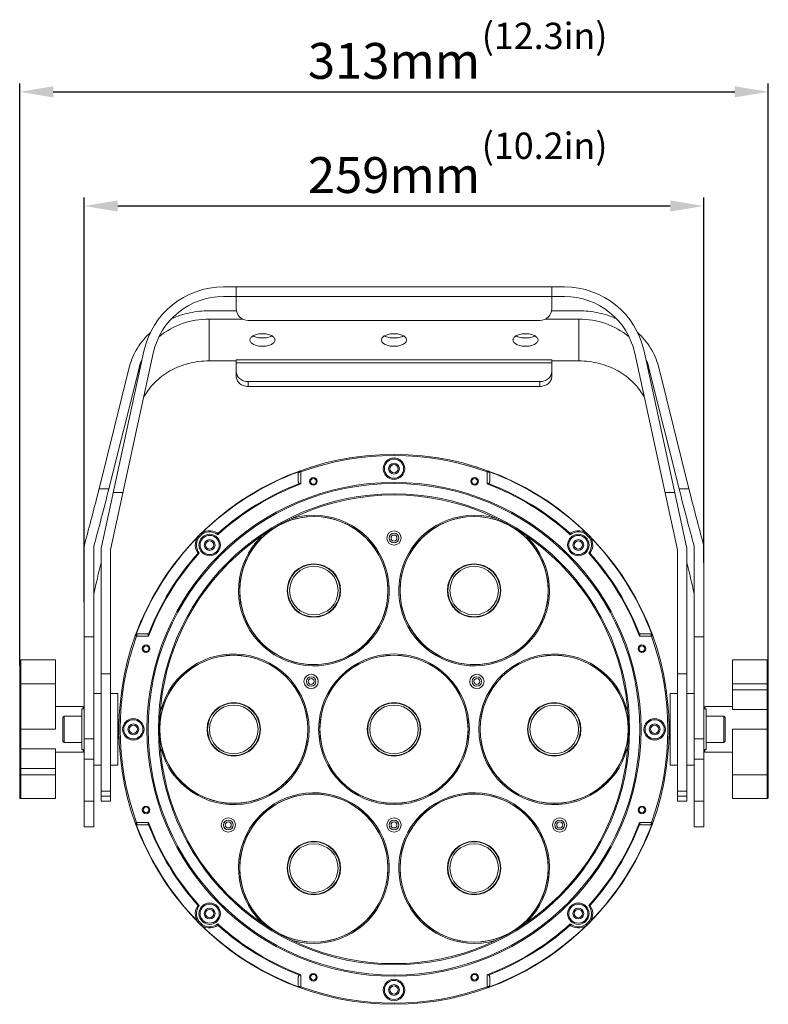
# Model space of a CAD drawing. Units: millimetres. Extents: x 31311 to 32719, y 2034 to 2825.
# Drawn here: x 31311 to 31624, y 2413 to 2825 of the extents above; entities that cross this region are included whole.
import ezdxf

# ---------------------------------------------------------------- set-up
doc = ezdxf.new("R2010")
doc.units = ezdxf.units.MM
doc.layers.add('细实线', color=7, linetype='Continuous', lineweight=13)
doc.dimstyles.new('ISO-25', dxfattribs={"dimtxt": 15, "dimasz": 14, "dimexe": 3.5, "dimexo": 0, "dimgap": 3.5, "dimtad": 1, "dimtxsty": 'Standard', "dimcen": 2.5, "dimadec": 0, "dimazin": 0, "dimtfac": 1, "dimtmove": 0, "dimatfit": 3, "dimfxl": 1, "dimarcsym": 0})

# ---------------------------------------------------------------- blocks, each defined once
blk = doc.blocks.new('*D11')
at = {"layer": 'Defpoints', "color": 0, "transparency": 16777216}
for p in [(31597.34, 2747.08), (31597.34, 2598.06), (31338.34, 2581.36)]:
    blk.add_point(p, dxfattribs=at)
at = {"layer": '细实线', "color": 0, "lineweight": -2, "transparency": 16777216}
for p, q in [((31338.34, 2581.36), (31338.34, 2750.58)), ((31597.34, 2598.06), (31597.34, 2750.58)), ((31352.34, 2747.08), (31583.34, 2747.08))]:
    blk.add_line(p, q, dxfattribs=at)
at = {"layer": '细实线', "color": 0, "transparency": 16777216}
for points in [[(31352.34, 2749.41), (31352.34, 2744.75), (31338.34, 2747.08)], [(31583.34, 2749.41), (31583.34, 2744.75), (31597.34, 2747.08)]]:
    blk.add_solid(points, dxfattribs=at)
at = {"layer": '细实线', "color": 0, "transparency": 16777216, "insert": (31467.84, 2758.08), "char_height": 15, "attachment_point": 5}
blk.add_mtext('259mm', dxfattribs=at)
blk = doc.blocks.new('*D12')
at = {"layer": 'Defpoints', "color": 0, "transparency": 16777216}
for p in [(31624.34, 2794.82), (31311.34, 2555.1), (31624.34, 2555.1)]:
    blk.add_point(p, dxfattribs=at)
at = {"layer": '细实线', "color": 0, "lineweight": -2, "transparency": 16777216}
for p, q in [((31311.34, 2555.1), (31311.34, 2798.32)), ((31624.34, 2555.1), (31624.34, 2798.32)), ((31325.34, 2794.82), (31610.34, 2794.82))]:
    blk.add_line(p, q, dxfattribs=at)
at = {"layer": '细实线', "color": 0, "transparency": 16777216}
for points in [[(31325.34, 2797.16), (31325.34, 2792.49), (31311.34, 2794.82)], [(31610.34, 2797.16), (31610.34, 2792.49), (31624.34, 2794.82)]]:
    blk.add_solid(points, dxfattribs=at)
at = {"layer": '细实线', "color": 0, "transparency": 16777216, "insert": (31467.84, 2805.82), "char_height": 15, "attachment_point": 5}
blk.add_mtext('313mm', dxfattribs=at)

msp = doc.modelspace()

# ---------------------------------------------------------------- linework, layer by layer
at = {"layer": '细实线'}
for p, q in [((31396.529, 2713.229), (31539.151, 2713.229)), ((31401.84, 2704.229), (31401.84, 2713.229)), ((31533.84, 2713.229), (31533.84, 2704.229)), ((31396.529, 2709.229), (31539.151, 2709.229)), ((31390.547, 2703.256), (31401.968, 2703.256)), ((31533.712, 2703.256), (31545.133, 2703.256)), ((31390.547, 2699.792), (31390.547, 2682.292)), ((31404.598, 2699.792), (31390.547, 2699.792)), ((31406.84, 2699.229), (31528.84, 2699.229)), ((31545.133, 2699.792), (31531.081, 2699.792)), ((31545.133, 2699.792), (31545.133, 2682.292)), ((31345.522, 2604.497), (31363.302, 2686.439)), ((31349.34, 2603.229), (31367.211, 2685.591)), ((31586.34, 2603.229), (31568.469, 2685.591)), ((31590.158, 2604.497), (31572.378, 2686.439)), ((31401.84, 2682.292), (31390.547, 2682.292)), ((31401.84, 2675.962), (31401.84, 2682.792)), ((31533.84, 2682.792), (31401.84, 2682.792)), ((31533.84, 2681.426), (31401.84, 2681.426)), ((31533.84, 2675.962), (31533.84, 2682.792)), ((31545.133, 2682.292), (31533.84, 2682.292)), ((31357.315, 2680.034), (31344.518, 2628.778)), ((31361.224, 2679.302), (31348.61, 2628.778)), ((31361.224, 2679.302), (31361.224, 2676.864)), ((31574.456, 2679.302), (31574.456, 2676.864)), ((31574.456, 2679.302), (31587.07, 2628.778)), ((31578.365, 2680.034), (31591.162, 2628.778)), ((31406.84, 2673.632), (31406.84, 2671.632)), ((31406.84, 2673.632), (31528.84, 2673.632)), ((31528.84, 2671.632), (31528.84, 2673.632)), ((31528.84, 2671.632), (31406.84, 2671.632)), ((31427.84, 2631.772), (31427.84, 2635.351)), ((31428.498, 2635.821), (31428.84, 2635.883)), ((31428.84, 2635.883), (31428.67, 2636.353)), ((31428.84, 2630.862), (31428.84, 2635.883)), ((31507.01, 2636.353), (31506.84, 2635.883)), ((31506.84, 2635.883), (31506.84, 2630.862)), ((31506.84, 2635.883), (31507.182, 2635.821)), ((31507.84, 2635.351), (31507.84, 2631.772)), ((31348.61, 2628.778), (31344.518, 2628.778)), ((31354.547, 2627.229), (31350.454, 2627.229)), ((31585.225, 2627.229), (31581.132, 2627.229)), ((31591.162, 2628.778), (31587.07, 2628.778)), ((31338.34, 2515.712), (31338.34, 2604.553)), ((31342.34, 2515.712), (31342.34, 2604.887)), ((31345.34, 2500.23), (31345.34, 2602.8)), ((31349.34, 2500.23), (31349.34, 2603.229)), ((31586.34, 2500.23), (31586.34, 2603.229)), ((31590.34, 2500.23), (31590.34, 2602.8)), ((31593.34, 2515.712), (31593.34, 2604.887)), ((31597.34, 2515.712), (31597.34, 2604.553)), ((31342.34, 2566.837), (31338.34, 2566.837)), ((31359.716, 2567.4), (31360.186, 2567.229)), ((31360.186, 2567.229), (31360.249, 2567.571)), ((31360.186, 2567.229), (31365.207, 2567.229)), ((31360.718, 2568.229), (31364.298, 2568.229)), ((31570.473, 2567.229), (31575.493, 2567.229)), ((31571.382, 2568.229), (31574.961, 2568.229)), ((31575.431, 2567.571), (31575.493, 2567.229)), ((31575.493, 2567.229), (31575.963, 2567.4)), ((31597.34, 2566.837), (31593.34, 2566.837)), ((31311.84, 2499.229), (31311.84, 2557.229)), ((31326.34, 2557.229), (31311.84, 2557.229)), ((31326.34, 2528.229), (31326.34, 2557.229)), ((31623.84, 2557.229), (31609.34, 2557.229)), ((31609.34, 2544.684), (31609.34, 2557.229)), ((31623.84, 2557.229), (31623.84, 2499.229)), ((31311.34, 2499.729), (31311.34, 2556.73)), ((31624.34, 2556.73), (31624.34, 2499.729)), ((31349.34, 2551.439), (31345.34, 2551.439)), ((31590.34, 2551.439), (31586.34, 2551.439)), ((31311.34, 2547.229), (31326.34, 2547.229)), ((31609.34, 2547.229), (31624.34, 2547.229)), ((31342.34, 2543.229), (31345.34, 2543.229)), ((31349.34, 2543.229), (31352.34, 2543.229)), ((31352.34, 2543.229), (31352.34, 2513.229)), ((31583.34, 2543.229), (31586.34, 2543.229)), ((31583.34, 2543.229), (31583.34, 2513.229)), ((31590.34, 2543.229), (31593.34, 2543.229)), ((31624.34, 2544.684), (31609.34, 2544.684)), ((31609.34, 2536.457), (31609.34, 2544.684)), ((31326.34, 2537.729), (31337.84, 2537.729)), ((31337.34, 2536.729), (31337.34, 2519.729)), ((31337.34, 2536.729), (31338.34, 2536.729)), ((31337.84, 2537.729), (31337.84, 2536.729)), ((31597.34, 2536.729), (31598.34, 2536.729)), ((31609.34, 2537.729), (31597.84, 2537.729)), ((31597.84, 2536.729), (31597.84, 2537.729)), ((31598.34, 2536.729), (31598.34, 2519.729)), ((31623.84, 2536.457), (31609.34, 2536.457)), ((31329.34, 2533.179), (31329.89, 2533.729)), ((31329.34, 2523.279), (31329.34, 2533.179)), ((31329.89, 2522.729), (31329.89, 2533.729)), ((31329.89, 2533.729), (31337.34, 2533.729)), ((31605.79, 2533.729), (31598.34, 2533.729)), ((31606.34, 2533.179), (31605.79, 2533.729)), ((31605.79, 2533.729), (31605.79, 2522.729)), ((31606.34, 2533.179), (31606.34, 2523.279)), ((31311.34, 2528.229), (31326.34, 2528.229)), ((31352.34, 2532.229), (31352.918, 2532.229)), ((31352.34, 2532.229), (31352.918, 2532.229)), ((31352.565, 2531.451), (31352.34, 2531.84)), ((31352.569, 2531.443), (31352.565, 2531.451)), ((31352.592, 2531.376), (31352.569, 2531.443)), ((31583.34, 2532.229), (31582.762, 2532.229)), ((31583.34, 2532.229), (31582.762, 2532.229)), ((31582.941, 2531.45), (31582.94, 2531.452)), ((31583.34, 2531.84), (31583.115, 2531.451)), ((31624.34, 2528.229), (31609.34, 2528.229)), ((31609.34, 2528.229), (31609.34, 2499.229)), ((31338.34, 2524.28), (31342.34, 2524.28)), ((31352.34, 2524.619), (31352.557, 2524.244)), ((31352.34, 2524.229), (31352.574, 2524.229)), ((31352.34, 2524.229), (31352.574, 2524.229)), ((31352.557, 2524.244), (31352.574, 2524.229)), ((31352.574, 2524.229), (31352.73, 2524.229)), ((31352.748, 2524.244), (31352.73, 2524.229)), ((31352.73, 2524.229), (31352.918, 2524.229)), ((31352.73, 2524.229), (31352.918, 2524.229)), ((31352.748, 2524.244), (31352.906, 2524.517)), ((31582.949, 2524.229), (31582.762, 2524.229)), ((31582.949, 2524.229), (31582.762, 2524.229)), ((31582.774, 2524.517), (31582.932, 2524.244)), ((31582.932, 2524.244), (31582.949, 2524.229)), ((31583.105, 2524.229), (31582.949, 2524.229)), ((31583.123, 2524.244), (31583.105, 2524.229)), ((31583.34, 2524.229), (31583.105, 2524.229)), ((31583.34, 2524.229), (31583.105, 2524.229)), ((31583.123, 2524.244), (31583.34, 2524.619)), ((31593.34, 2524.28), (31597.34, 2524.28)), ((31311.84, 2520.002), (31326.34, 2520.002)), ((31326.34, 2520.002), (31326.34, 2511.775)), ((31329.34, 2523.279), (31329.89, 2522.729)), ((31329.89, 2522.729), (31337.34, 2522.729)), ((31605.79, 2522.729), (31598.34, 2522.729)), ((31606.34, 2523.279), (31605.79, 2522.729)), ((31326.34, 2518.729), (31337.84, 2518.729)), ((31326.34, 2518.729), (31337.84, 2518.729)), ((31337.34, 2519.729), (31338.34, 2519.729)), ((31337.84, 2519.729), (31337.84, 2518.729)), ((31597.34, 2519.729), (31598.34, 2519.729)), ((31597.84, 2518.729), (31597.84, 2519.729)), ((31609.34, 2518.729), (31597.84, 2518.729)), ((31609.34, 2518.729), (31597.84, 2518.729)), ((31311.34, 2511.775), (31326.34, 2511.775)), ((31326.34, 2499.229), (31326.34, 2511.775)), ((31338.34, 2515.711), (31338.34, 2498.23)), ((31338.34, 2515.711), (31342.34, 2515.711)), ((31342.34, 2515.711), (31342.34, 2498.23)), ((31342.34, 2513.229), (31345.34, 2513.229)), ((31349.34, 2513.229), (31352.34, 2513.229)), ((31583.34, 2513.229), (31586.34, 2513.229)), ((31590.34, 2513.229), (31593.34, 2513.229)), ((31593.34, 2515.711), (31597.34, 2515.711)), ((31593.34, 2515.711), (31593.34, 2498.23)), ((31597.34, 2515.711), (31597.34, 2498.23)), ((31311.34, 2509.229), (31326.34, 2509.229)), ((31609.34, 2509.229), (31624.34, 2509.229)), ((31345.34, 2502.396), (31349.34, 2502.396)), ((31345.34, 2500.229), (31345.34, 2498.23)), ((31345.34, 2500.229), (31349.34, 2500.229)), ((31349.34, 2500.229), (31349.34, 2498.23)), ((31586.34, 2502.396), (31590.34, 2502.396)), ((31586.34, 2500.229), (31590.34, 2500.229)), ((31586.34, 2500.229), (31586.34, 2498.23)), ((31590.34, 2500.229), (31590.34, 2498.23)), ((31311.84, 2499.229), (31326.34, 2499.229)), ((31338.34, 2498.229), (31338.34, 2487.434)), ((31338.34, 2498.229), (31342.34, 2498.229)), ((31342.34, 2498.229), (31342.34, 2487.434)), ((31345.34, 2498.229), (31349.34, 2498.229)), ((31586.34, 2498.229), (31590.34, 2498.229)), ((31593.34, 2498.229), (31597.34, 2498.229)), ((31593.34, 2498.229), (31593.34, 2487.434)), ((31597.34, 2498.229), (31597.34, 2487.434)), ((31609.34, 2499.229), (31623.84, 2499.229)), ((31338.34, 2487.434), (31342.34, 2487.434)), ((31360.186, 2489.229), (31359.716, 2489.059)), ((31365.207, 2489.229), (31360.186, 2489.229)), ((31360.249, 2488.887), (31360.186, 2489.229)), ((31364.298, 2488.229), (31360.718, 2488.229)), ((31575.493, 2489.229), (31570.473, 2489.229)), ((31574.961, 2488.229), (31571.382, 2488.229)), ((31575.493, 2489.229), (31575.431, 2488.887)), ((31575.493, 2489.229), (31575.963, 2489.059)), ((31593.34, 2487.434), (31597.34, 2487.434)), ((31428.84, 2420.576), (31428.84, 2425.597)), ((31506.84, 2425.597), (31506.84, 2420.576)), ((31427.84, 2421.108), (31427.84, 2424.687)), ((31507.84, 2424.687), (31507.84, 2421.108)), ((31428.84, 2420.576), (31428.498, 2420.638)), ((31428.84, 2420.576), (31428.67, 2420.106)), ((31507.182, 2420.638), (31506.84, 2420.576)), ((31506.84, 2420.576), (31507.01, 2420.106))]:
    msp.add_line(p, q, dxfattribs=at)
for points in [[(31311.84, 2557.229), (31311.778, 2557.225), (31311.606, 2557.171), (31311.465, 2557.06), (31311.372, 2556.906), (31311.34, 2556.729)], [(31624.34, 2556.729), (31624.308, 2556.906), (31624.215, 2557.06), (31624.073, 2557.171), (31623.902, 2557.225), (31623.84, 2557.229)], [(31352.573, 2531.441), (31352.566, 2531.45), (31352.565, 2531.452)], [(31352.638, 2531.408), (31352.582, 2531.433), (31352.573, 2531.441)], [(31352.74, 2531.452), (31352.736, 2531.446), (31352.705, 2531.421), (31352.638, 2531.408)], [(31583.115, 2531.452), (31583.114, 2531.45), (31583.098, 2531.433), (31583.042, 2531.408), (31582.974, 2531.421), (31582.944, 2531.446), (31582.941, 2531.45)], [(31311.34, 2499.729), (31311.372, 2499.553), (31311.465, 2499.399), (31311.606, 2499.287), (31311.778, 2499.233), (31311.84, 2499.23)], [(31623.84, 2499.23), (31623.902, 2499.233), (31624.073, 2499.287), (31624.215, 2499.399), (31624.308, 2499.553), (31624.34, 2499.729)]]:
    msp.add_lwpolyline(points, dxfattribs=at)
for centre, radius in [((31467.84, 2528.229), 115), ((31467.84, 2637.229), 4.5), ((31467.84, 2637.229), 4), ((31467.84, 2637.229), 2.25), ((31467.84, 2637.229), 1.75), ((31467.84, 2528.229), 103.277), ((31434.157, 2631.895), 1.6), ((31434.157, 2631.895), 1.2), ((31501.523, 2631.895), 1.6), ((31501.523, 2631.895), 1.2), ((31467.84, 2528.229), 102.762), ((31467.84, 2528.229), 98.486), ((31467.84, 2528.229), 98), ((31434.34, 2586.253), 30.95), ((31501.34, 2586.253), 30.95), ((31467.84, 2608.229), 3), ((31390.765, 2605.304), 4.5), ((31390.765, 2605.304), 4), ((31390.765, 2605.304), 2.25), ((31390.765, 2605.304), 1.75), ((31467.84, 2608.229), 2), ((31467.84, 2608.229), 1.25), ((31544.914, 2605.304), 4.5), ((31544.914, 2605.304), 4), ((31544.914, 2605.304), 2.25), ((31544.914, 2605.304), 1.75), ((31434.34, 2586.253), 11.183), ((31434.34, 2586.253), 10.984), ((31434.34, 2586.253), 10.15), ((31501.34, 2586.253), 11.183), ((31501.34, 2586.253), 10.984), ((31501.34, 2586.253), 10.15), ((31364.175, 2561.912), 1.6), ((31364.175, 2561.912), 1.2), ((31571.505, 2561.912), 1.6), ((31571.505, 2561.912), 1.2), ((31400.84, 2528.229), 31), ((31400.84, 2528.229), 30.95), ((31467.84, 2528.229), 31.5), ((31467.84, 2528.229), 31), ((31467.84, 2528.229), 30.95), ((31534.84, 2528.229), 31), ((31534.84, 2528.229), 30.95), ((31433.199, 2548.229), 3), ((31433.199, 2548.229), 2), ((31433.199, 2548.229), 1.25), ((31502.481, 2548.229), 3), ((31502.481, 2548.229), 2), ((31502.481, 2548.229), 1.25), ((31400.84, 2528.229), 11.183), ((31400.84, 2528.229), 10.984), ((31400.84, 2528.229), 10.15), ((31467.84, 2528.229), 11.183), ((31467.84, 2528.229), 10.984), ((31467.84, 2528.229), 10.15), ((31534.84, 2528.229), 11.183), ((31534.84, 2528.229), 10.984), ((31534.84, 2528.229), 10.15), ((31358.84, 2528.229), 4.5), ((31576.84, 2528.229), 4.5), ((31358.84, 2528.229), 4), ((31358.84, 2528.229), 2.25), ((31358.84, 2528.229), 1.75), ((31576.84, 2528.229), 4), ((31576.84, 2528.229), 2.25), ((31576.84, 2528.229), 1.75), ((31434.34, 2470.206), 30.95), ((31501.34, 2470.206), 30.95), ((31364.175, 2494.547), 1.6), ((31364.175, 2494.547), 1.2), ((31571.505, 2494.547), 1.6), ((31571.505, 2494.547), 1.2), ((31398.558, 2488.229), 3), ((31467.84, 2488.229), 3), ((31537.122, 2488.229), 3), ((31398.558, 2488.229), 2), ((31398.558, 2488.229), 1.25), ((31467.84, 2488.229), 2), ((31467.84, 2488.229), 1.25), ((31537.122, 2488.229), 2), ((31537.122, 2488.229), 1.25), ((31434.34, 2470.206), 11.183), ((31434.34, 2470.206), 10.984), ((31434.34, 2470.206), 10.15), ((31501.34, 2470.206), 11.183), ((31501.34, 2470.206), 10.984), ((31501.34, 2470.206), 10.15), ((31390.765, 2451.155), 4.5), ((31390.765, 2451.155), 4), ((31544.914, 2451.155), 4.5), ((31544.914, 2451.155), 4), ((31390.765, 2451.155), 2.25), ((31390.765, 2451.155), 1.75), ((31544.914, 2451.155), 2.25), ((31544.914, 2451.155), 1.75), ((31434.157, 2424.564), 1.6), ((31434.157, 2424.564), 1.2), ((31501.523, 2424.564), 1.6), ((31501.523, 2424.564), 1.2), ((31467.84, 2419.229), 4.5), ((31467.84, 2419.229), 4), ((31467.84, 2419.229), 2.25), ((31467.84, 2419.229), 1.75)]:
    msp.add_circle(centre, radius, dxfattribs=at)
for centre, radius, start, end in [((31396.529, 2679.229), 34, 90, 167.75767), ((31539.151, 2679.229), 34, 12.24233, 90), ((31396.529, 2679.229), 30, 90, 167.75767), ((31539.151, 2679.229), 30, 12.24233, 90), ((31406.84, 2704.229), 5, 180, 270), ((31528.84, 2704.229), 5, 270, 0), ((31383.863, 2673.642), 23.335, 156.90116, 165.96348), ((31551.651, 2673.586), 23.51, 14.07031, 23.06505), ((31467.84, 2528.229), 114.5, 70.08587, 109.91413), ((31467.84, 2528.229), 115, 97.51175, 99.87852), ((31467.84, 2528.229), 115, 80.12148, 82.48826), ((31467.84, 2528.229), 114.854, 110.26607, 134.32531), ((31428.84, 2635.351), 1, 110.00519, 179.94664), ((31467.84, 2528.229), 115, 105.09614, 107.78311), ((31467.84, 2528.229), 115, 72.21689, 74.90387), ((31506.84, 2635.351), 1, 0, 69.99481), ((31467.84, 2528.229), 114.854, 45.67469, 69.73393), ((31467.84, 2528.229), 110.146, 111.02677, 131.99807), ((31467.84, 2528.229), 109.793, 110.80658, 132.14918), ((31467.84, 2528.229), 109.793, 47.85082, 69.19342), ((31467.84, 2528.229), 110.146, 48.00193, 68.97323), ((31434.34, 2586.253), 31.5, 134.23711, 106.31458), ((31434.34, 2586.253), 31, 124.319, 111.70595), ((31501.34, 2586.253), 31.5, 73.68542, 45.76289), ((31501.34, 2586.253), 31, 68.29405, 55.681), ((31390.765, 2605.304), 6, 57.95568, 212.04432), ((31390.765, 2605.304), 5.5, 51.86079, 218.13921), ((31544.914, 2605.304), 5.5, 321.86079, 128.13921), ((31544.914, 2605.304), 6, 327.95568, 122.04432), ((31467.84, 2528.229), 114.854, 135.67469, 159.73393), ((31375.44, 2608.972), 18.733, 2.01149, 3.41017), ((31559.795, 2608.989), 18.289, 177.48843, 177.9934), ((31560.868, 2608.94), 19.363, 176.60515, 177.48138), ((31467.84, 2528.229), 114.854, 20.26607, 44.32531), ((31353.34, 2602.8), 8, 167.75767, 180), ((31582.34, 2602.8), 8, 0, 12.24233), ((31467.84, 2528.229), 110.146, 138.00193, 158.97323), ((31467.84, 2528.229), 109.793, 137.85082, 159.19342), ((31387.129, 2621.258), 19.363, 266.60515, 267.48138), ((31387.08, 2620.185), 18.289, 267.48843, 267.9934), ((31548.583, 2620.629), 18.733, 272.01149, 273.41017), ((31467.84, 2528.229), 109.793, 20.80658, 42.14918), ((31467.84, 2528.229), 110.146, 21.02677, 41.99807), ((31467.84, 2528.229), 114.5, 160.08587, 199.91413), ((31360.718, 2567.229), 1, 90, 159.99481), ((31574.961, 2567.229), 1, 20.00519, 89.94664), ((31467.84, 2528.229), 114.5, 340.08587, 19.91413), ((31400.84, 2528.229), 31.5, 194.82788, 165.17212), ((31534.84, 2528.229), 31.5, 14.82788, 345.17212), ((31467.84, 2528.229), 115, 171.59206, 172.27967), ((31467.84, 2528.229), 115, 7.94471, 8.27881), ((31337.84, 2537.229), 0.5, 0, 90), ((31597.84, 2537.229), 0.5, 90, 180), ((30884.992, 2505.14), 467.996, 2.82787, 3.01548), ((31337.84, 2519.229), 0.5, 270, 0), ((31597.84, 2519.229), 0.5, 180, 270), ((31467.84, 2528.229), 115, 351.59201, 352.27973), ((31434.34, 2470.206), 31.5, 253.68542, 225.76289), ((31434.34, 2470.206), 31, 248.29405, 235.681), ((31501.34, 2470.206), 31.5, 314.23711, 286.31458), ((31501.34, 2470.206), 31, 304.319, 291.70595), ((31360.718, 2489.229), 1, 200.00519, 269.94664), ((31467.84, 2528.229), 114.854, 200.26607, 224.32531), ((31467.84, 2528.229), 110.146, 201.02677, 221.99807), ((31467.84, 2528.229), 109.793, 200.80658, 222.14918), ((31467.84, 2528.229), 109.793, 317.85082, 339.19342), ((31467.84, 2528.229), 110.146, 318.00193, 338.97323), ((31467.84, 2528.229), 114.854, 315.67469, 339.73393), ((31574.961, 2489.229), 1, 270, 339.99481), ((31390.765, 2451.155), 6, 147.95568, 302.04432), ((31390.765, 2451.155), 5.5, 141.86079, 308.13921), ((31387.097, 2435.83), 18.733, 92.01149, 93.41017), ((31544.914, 2451.155), 5.5, 231.86079, 38.13921), ((31544.914, 2451.155), 6, 237.95568, 32.04432), ((31548.6, 2436.274), 18.289, 87.48843, 87.9934), ((31548.551, 2435.201), 19.363, 86.60515, 87.48138), ((31467.84, 2528.229), 114.854, 225.67469, 249.73393), ((31374.812, 2447.519), 19.363, 356.60515, 357.48138), ((31467.84, 2528.229), 110.146, 228.00193, 248.97323), ((31375.884, 2447.469), 18.289, 357.48843, 357.9934), ((31467.84, 2528.229), 109.793, 227.85082, 249.19342), ((31467.84, 2528.229), 109.793, 290.80658, 312.14918), ((31467.84, 2528.229), 110.146, 291.02677, 311.99807), ((31467.84, 2528.229), 114.854, 290.26607, 314.32531), ((31560.239, 2447.486), 18.733, 182.01149, 183.41017), ((31428.84, 2421.108), 1, 180, 249.99481), ((31467.84, 2528.229), 114.5, 250.08587, 289.91413), ((31506.84, 2421.108), 1, 290.00519, 359.94664), ((31467.84, 2528.229), 115, 277.5117, 279.87856)]:
    msp.add_arc(centre, radius, start, end, dxfattribs=at)
for centre, major_axis, start_param, end_param in [((31344.518, 2715.299), (32.765, 173.007), -2.2356097, -2.0746247), ((31348.61, 2715.299), (32.765, 173.007), -2.2430097, -2.0746247), ((31587.07, 2715.299), (-32.765, 173.007), -4.2085606, -4.0401756), ((31591.162, 2715.299), (-32.765, 173.007), -4.2085606, -4.0475756), ((31348.61, 2524.758), (32.765, 173.007), 1.1545193, 1.235353), ((31587.07, 2524.758), (-32.765, 173.007), -1.235353, -1.1545193)]:
    msp.add_ellipse(centre, major_axis=major_axis, ratio=0.1044056, start_param=start_param, end_param=end_param, dxfattribs=at)
for points, knots in [([(31390.547, 2703.256), (31387.837, 2703.256), (31382.44, 2702.698), (31377.276, 2701.025), (31374.841, 2699.926)], [0, 0, 0, 0, 0.5035126, 1, 1, 1, 1]), ([(31560.839, 2699.926), (31558.403, 2701.025), (31553.239, 2702.698), (31547.843, 2703.256), (31545.133, 2703.256)], [0, 0, 0, 0, 0.4964874, 1, 1, 1, 1]), ([(31369.733, 2692.523), (31372.549, 2694.871), (31379.24, 2698.565), (31386.754, 2699.792), (31390.547, 2699.792)], [0, 0, 0, 0, 0.4915364, 1, 1, 1, 1]), ([(31545.133, 2699.792), (31548.926, 2699.792), (31556.44, 2698.565), (31563.131, 2694.871), (31565.946, 2692.523)], [0, 0, 0, 0, 0.5084636, 1, 1, 1, 1]), ([(31366.058, 2694.238), (31363.931, 2692.325), (31360.235, 2687.976), (31357.983, 2682.713), (31357.315, 2680.034)], [0, 0, 0, 0, 0.508768, 1, 1, 1, 1]), ([(31407.59, 2691.042), (31407.59, 2691.216), (31407.667, 2691.585), (31407.988, 2692.088), (31408.488, 2692.54), (31409.417, 2693.091), (31410.893, 2693.547), (31412.167, 2693.667), (31412.84, 2693.667)], [0, 0, 0, 0, 0.0823047, 0.1731304, 0.2778913, 0.3984526, 0.6815901, 1, 1, 1, 1]), ([(31412.84, 2693.667), (31413.513, 2693.667), (31414.787, 2693.547), (31416.263, 2693.091), (31417.192, 2692.54), (31417.692, 2692.088), (31418.013, 2691.585), (31418.09, 2691.216), (31418.09, 2691.042)], [0, 0, 0, 0, 0.3184099, 0.6015474, 0.7221087, 0.8268696, 0.9176953, 1, 1, 1, 1]), ([(31462.59, 2691.042), (31462.59, 2691.216), (31462.667, 2691.585), (31462.988, 2692.088), (31463.488, 2692.54), (31464.417, 2693.091), (31465.893, 2693.547), (31467.167, 2693.667), (31467.84, 2693.667)], [0, 0, 0, 0, 0.0823047, 0.1731304, 0.2778913, 0.3984526, 0.6815901, 1, 1, 1, 1]), ([(31467.84, 2693.667), (31468.513, 2693.667), (31469.787, 2693.547), (31471.263, 2693.091), (31472.192, 2692.54), (31472.692, 2692.088), (31473.013, 2691.585), (31473.09, 2691.216), (31473.09, 2691.042)], [0, 0, 0, 0, 0.3184099, 0.6015474, 0.7221087, 0.8268696, 0.9176953, 1, 1, 1, 1]), ([(31517.59, 2691.042), (31517.59, 2691.216), (31517.667, 2691.585), (31517.988, 2692.088), (31518.488, 2692.54), (31519.417, 2693.091), (31520.893, 2693.547), (31522.167, 2693.667), (31522.84, 2693.667)], [0, 0, 0, 0, 0.0823047, 0.1731304, 0.2778913, 0.3984526, 0.6815901, 1, 1, 1, 1]), ([(31522.84, 2693.667), (31523.513, 2693.667), (31524.787, 2693.547), (31526.263, 2693.091), (31527.192, 2692.54), (31527.692, 2692.088), (31528.013, 2691.585), (31528.09, 2691.216), (31528.09, 2691.042)], [0, 0, 0, 0, 0.3184099, 0.6015474, 0.7221087, 0.8268696, 0.9176953, 1, 1, 1, 1]), ([(31578.365, 2680.034), (31577.696, 2682.713), (31575.445, 2687.976), (31571.749, 2692.325), (31569.622, 2694.238)], [0, 0, 0, 0, 0.491232, 1, 1, 1, 1]), ([(31412.84, 2688.417), (31412.167, 2688.417), (31410.893, 2688.537), (31409.417, 2688.994), (31408.488, 2689.544), (31407.988, 2689.996), (31407.667, 2690.499), (31407.59, 2690.868), (31407.59, 2691.042)], [0, 0, 0, 0, 0.3184099, 0.6015474, 0.7221087, 0.8268696, 0.9176953, 1, 1, 1, 1]), ([(31412.84, 2691.881), (31412.115, 2691.881), (31410.755, 2692.018), (31409.448, 2692.46), (31408.898, 2692.772)], [0, 0, 0, 0, 0.5342937, 1, 1, 1, 1]), ([(31416.782, 2692.772), (31416.232, 2692.46), (31414.925, 2692.018), (31413.565, 2691.881), (31412.84, 2691.881)], [0, 0, 0, 0, 0.4657063, 1, 1, 1, 1]), ([(31418.09, 2691.042), (31418.09, 2690.868), (31418.013, 2690.499), (31417.692, 2689.996), (31417.192, 2689.544), (31416.263, 2688.994), (31414.787, 2688.537), (31413.513, 2688.417), (31412.84, 2688.417)], [0, 0, 0, 0, 0.0823047, 0.1731304, 0.2778913, 0.3984526, 0.6815901, 1, 1, 1, 1]), ([(31467.84, 2688.417), (31467.167, 2688.417), (31465.893, 2688.537), (31464.417, 2688.994), (31463.488, 2689.544), (31462.988, 2689.996), (31462.667, 2690.499), (31462.59, 2690.868), (31462.59, 2691.042)], [0, 0, 0, 0, 0.3184099, 0.6015474, 0.7221087, 0.8268696, 0.9176953, 1, 1, 1, 1]), ([(31467.84, 2691.881), (31467.115, 2691.881), (31465.755, 2692.018), (31464.448, 2692.46), (31463.898, 2692.772)], [0, 0, 0, 0, 0.5342937, 1, 1, 1, 1]), ([(31471.782, 2692.772), (31471.232, 2692.46), (31469.925, 2692.018), (31468.565, 2691.881), (31467.84, 2691.881)], [0, 0, 0, 0, 0.4657063, 1, 1, 1, 1]), ([(31473.09, 2691.042), (31473.09, 2690.868), (31473.013, 2690.499), (31472.692, 2689.996), (31472.192, 2689.544), (31471.263, 2688.994), (31469.787, 2688.537), (31468.513, 2688.417), (31467.84, 2688.417)], [0, 0, 0, 0, 0.0823047, 0.1731304, 0.2778913, 0.3984526, 0.6815901, 1, 1, 1, 1]), ([(31522.84, 2688.417), (31522.167, 2688.417), (31520.893, 2688.537), (31519.417, 2688.994), (31518.488, 2689.544), (31517.988, 2689.996), (31517.667, 2690.499), (31517.59, 2690.868), (31517.59, 2691.042)], [0, 0, 0, 0, 0.3184099, 0.6015474, 0.7221087, 0.8268696, 0.9176953, 1, 1, 1, 1]), ([(31522.84, 2691.881), (31522.115, 2691.881), (31520.755, 2692.018), (31519.448, 2692.46), (31518.898, 2692.772)], [0, 0, 0, 0, 0.5342937, 1, 1, 1, 1]), ([(31526.782, 2692.772), (31526.232, 2692.46), (31524.925, 2692.018), (31523.565, 2691.881), (31522.84, 2691.881)], [0, 0, 0, 0, 0.4657063, 1, 1, 1, 1]), ([(31528.09, 2691.042), (31528.09, 2690.868), (31528.013, 2690.499), (31527.692, 2689.996), (31527.192, 2689.544), (31526.263, 2688.994), (31524.787, 2688.537), (31523.513, 2688.417), (31522.84, 2688.417)], [0, 0, 0, 0, 0.0823047, 0.1731304, 0.2778913, 0.3984526, 0.6815901, 1, 1, 1, 1]), ([(31363.112, 2666.824), (31364.297, 2669.144), (31367.503, 2673.511), (31374.083, 2678.458), (31381.973, 2681.584), (31387.678, 2682.292), (31390.547, 2682.292)], [0, 0, 0, 0, 0.2368423, 0.4836156, 0.7392278, 1, 1, 1, 1]), ([(31545.133, 2682.292), (31548.001, 2682.292), (31553.707, 2681.584), (31561.597, 2678.458), (31568.177, 2673.511), (31571.382, 2669.144), (31572.568, 2666.824)], [0, 0, 0, 0, 0.2607722, 0.5163844, 0.7631577, 1, 1, 1, 1]), ([(31401.84, 2677.962), (31401.84, 2677.395), (31402.115, 2676.222), (31403.254, 2674.787), (31404.91, 2673.848), (31406.193, 2673.632), (31406.84, 2673.632)], [0, 0, 0, 0, 0.2332349, 0.4765997, 0.7336526, 1, 1, 1, 1]), ([(31528.84, 2673.632), (31529.487, 2673.632), (31530.77, 2673.848), (31532.426, 2674.787), (31533.565, 2676.222), (31533.84, 2677.395), (31533.84, 2677.962)], [0, 0, 0, 0, 0.2663474, 0.5234003, 0.7667651, 1, 1, 1, 1]), ([(31406.84, 2671.632), (31406.193, 2671.632), (31404.91, 2671.848), (31403.254, 2672.787), (31402.115, 2674.222), (31401.84, 2675.395), (31401.84, 2675.962)], [0, 0, 0, 0, 0.2663474, 0.5234003, 0.7667651, 1, 1, 1, 1]), ([(31533.84, 2675.962), (31533.84, 2675.395), (31533.565, 2674.222), (31532.426, 2672.787), (31530.77, 2671.848), (31529.487, 2671.632), (31528.84, 2671.632)], [0, 0, 0, 0, 0.2332349, 0.4765997, 0.7336526, 1, 1, 1, 1]), ([(31427.84, 2635.351), (31427.84, 2635.402), (31427.891, 2635.551), (31428.135, 2635.728), (31428.362, 2635.796), (31428.498, 2635.821)], [0, 0, 0, 0, 0.1762337, 0.5203609, 1, 1, 1, 1]), ([(31428.498, 2635.821), (31428.465, 2635.922), (31428.428, 2636.059), (31428.446, 2636.271), (31428.498, 2636.29)], [0, 0, 0, 0, 0.6583924, 1, 1, 1, 1]), ([(31507.182, 2636.29), (31507.212, 2636.28), (31507.25, 2636.181), (31507.24, 2636.097), (31507.233, 2636.041)], [0, 0, 0, 0, 0.3585987, 1, 1, 1, 1]), ([(31507.182, 2635.821), (31507.276, 2635.803), (31507.533, 2635.742), (31507.84, 2635.533), (31507.84, 2635.351)], [0, 0, 0, 0, 0.345001, 1, 1, 1, 1]), ([(31428.319, 2631.041), (31428.166, 2631.083), (31427.895, 2631.302), (31427.84, 2631.622), (31427.84, 2631.772)], [0, 0, 0, 0, 0.5138346, 1, 1, 1, 1]), ([(31507.84, 2631.772), (31507.84, 2631.622), (31507.784, 2631.302), (31507.514, 2631.083), (31507.361, 2631.041)], [0, 0, 0, 0, 0.4861637, 1, 1, 1, 1]), ([(31428.84, 2630.862), (31428.795, 2630.879), (31428.623, 2630.943), (31428.45, 2631.006), (31428.319, 2631.041)], [0, 0, 0, 0, 0.2607758, 1, 1, 1, 1]), ([(31507.361, 2631.041), (31507.319, 2631.03), (31507.143, 2630.977), (31506.972, 2630.912), (31506.84, 2630.862)], [0, 0, 0, 0, 0.2339176, 1, 1, 1, 1]), ([(31393.949, 2610.39), (31394.025, 2610.342), (31394.115, 2610.241), (31394.138, 2610.119), (31394.14, 2610.087)], [0, 0, 0, 0, 0.7351772, 1, 1, 1, 1]), ([(31541.539, 2610.087), (31541.541, 2610.119), (31541.565, 2610.241), (31541.655, 2610.342), (31541.731, 2610.39)], [0, 0, 0, 0, 0.2648228, 1, 1, 1, 1]), ([(31385.983, 2601.929), (31385.95, 2601.931), (31385.829, 2601.955), (31385.727, 2602.044), (31385.679, 2602.121)], [0, 0, 0, 0, 0.2648228, 1, 1, 1, 1]), ([(31550, 2602.121), (31549.953, 2602.044), (31549.851, 2601.955), (31549.729, 2601.931), (31549.697, 2601.929)], [0, 0, 0, 0, 0.7351772, 1, 1, 1, 1]), ([(31359.779, 2567.571), (31359.79, 2567.601), (31359.889, 2567.64), (31359.972, 2567.63), (31360.028, 2567.623)], [0, 0, 0, 0, 0.3585987, 1, 1, 1, 1]), ([(31360.249, 2567.571), (31360.266, 2567.666), (31360.328, 2567.922), (31360.536, 2568.229), (31360.718, 2568.229)], [0, 0, 0, 0, 0.345001, 1, 1, 1, 1]), ([(31364.298, 2568.229), (31364.447, 2568.229), (31364.768, 2568.174), (31364.987, 2567.903), (31365.028, 2567.75)], [0, 0, 0, 0, 0.4861637, 1, 1, 1, 1]), ([(31365.028, 2567.75), (31365.039, 2567.709), (31365.092, 2567.533), (31365.158, 2567.361), (31365.207, 2567.229)], [0, 0, 0, 0, 0.2339176, 1, 1, 1, 1]), ([(31570.473, 2567.229), (31570.489, 2567.274), (31570.554, 2567.446), (31570.617, 2567.619), (31570.652, 2567.75)], [0, 0, 0, 0, 0.2607758, 1, 1, 1, 1]), ([(31570.652, 2567.75), (31570.693, 2567.903), (31570.912, 2568.174), (31571.232, 2568.229), (31571.382, 2568.229)], [0, 0, 0, 0, 0.5138312, 1, 1, 1, 1]), ([(31574.962, 2568.229), (31575.012, 2568.229), (31575.162, 2568.179), (31575.339, 2567.934), (31575.407, 2567.707), (31575.431, 2567.571)], [0, 0, 0, 0, 0.1762337, 0.5203609, 1, 1, 1, 1]), ([(31575.431, 2567.571), (31575.533, 2567.604), (31575.669, 2567.642), (31575.882, 2567.623), (31575.901, 2567.571)], [0, 0, 0, 0, 0.6583924, 1, 1, 1, 1]), ([(31624.34, 2536.024), (31624.34, 2536.08), (31624.312, 2536.198), (31624.16, 2536.391), (31623.965, 2536.457), (31623.84, 2536.457)], [0, 0, 0, 0, 0.2351705, 0.4805351, 1, 1, 1, 1]), ([(31352.73, 2524.229), (31352.721, 2524.229), (31352.703, 2524.261), (31352.688, 2524.316), (31352.668, 2524.414), (31352.65, 2524.545), (31352.631, 2524.713), (31352.612, 2524.914), (31352.593, 2525.147), (31352.566, 2525.515), (31352.533, 2526.035), (31352.495, 2526.718), (31352.456, 2527.459), (31352.431, 2527.969), (31352.418, 2528.229)], [0, 0, 0, 0, 0.0068172, 0.0219382, 0.0461382, 0.0793716, 0.1213744, 0.1717788, 0.2301098, 0.2958201, 0.4468103, 0.618998, 0.8057727, 1, 1, 1, 1]), ([(31352.831, 2528.641), (31352.812, 2528.952), (31352.775, 2529.534), (31352.726, 2530.229), (31352.684, 2530.706), (31352.655, 2530.985), (31352.627, 2531.203), (31352.605, 2531.326), (31352.592, 2531.376)], [0, 0, 0, 0, 0.3403661, 0.6369535, 0.7603617, 0.8633967, 0.9438218, 1, 1, 1, 1]), ([(31352.877, 2530.933), (31352.871, 2530.981), (31352.861, 2531.07), (31352.844, 2531.192), (31352.827, 2531.293), (31352.813, 2531.362), (31352.8, 2531.406), (31352.792, 2531.43), (31352.784, 2531.449), (31352.775, 2531.462), (31352.766, 2531.47), (31352.751, 2531.47), (31352.744, 2531.459), (31352.74, 2531.452)], [0, 0, 0, 0, 0.2469839, 0.4581958, 0.6322023, 0.7680572, 0.8215045, 0.8653535, 0.8998175, 0.9254205, 0.9435809, 0.9582246, 1, 1, 1, 1]), ([(31582.94, 2531.451), (31582.952, 2531.431), (31582.97, 2531.368), (31582.994, 2531.25), (31583.018, 2531.085), (31583.042, 2530.875), (31583.067, 2530.623), (31583.101, 2530.217), (31583.143, 2529.639), (31583.191, 2528.888), (31583.24, 2528.096), (31583.288, 2527.313), (31583.322, 2526.799), (31583.34, 2526.552)], [0, 0, 0, 0, 0.0147762, 0.0392745, 0.073341, 0.1165079, 0.1681356, 0.2274334, 0.3652382, 0.5213511, 0.6860253, 0.8489685, 1, 1, 1, 1]), ([(31583.115, 2531.452), (31583.118, 2531.458), (31583.124, 2531.467), (31583.136, 2531.47), (31583.144, 2531.468), (31583.151, 2531.461), (31583.161, 2531.445), (31583.173, 2531.414), (31583.187, 2531.365), (31583.201, 2531.301), (31583.214, 2531.222), (31583.234, 2531.086), (31583.258, 2530.882), (31583.286, 2530.599), (31583.313, 2530.268), (31583.331, 2530.032), (31583.34, 2529.907)], [0, 0, 0, 0, 0.0131886, 0.0177022, 0.0222528, 0.0280483, 0.0357252, 0.0576468, 0.0888859, 0.1295403, 0.1795411, 0.2387064, 0.3833987, 0.5609199, 0.7678169, 1, 1, 1, 1]), ([(31352.34, 2526.699), (31352.349, 2526.536), (31352.366, 2526.223), (31352.393, 2525.774), (31352.419, 2525.372), (31352.446, 2525.022), (31352.472, 2524.732), (31352.498, 2524.507), (31352.521, 2524.362), (31352.541, 2524.282), (31352.551, 2524.254), (31352.557, 2524.244)], [0, 0, 0, 0, 0.198341, 0.3814801, 0.5460258, 0.6889467, 0.807616, 0.8998928, 0.9642213, 0.98565, 1, 1, 1, 1]), ([(31582.8, 2525.304), (31582.81, 2525.167), (31582.829, 2524.923), (31582.857, 2524.639), (31582.881, 2524.46), (31582.897, 2524.364), (31582.912, 2524.295), (31582.925, 2524.257), (31582.932, 2524.244)], [0, 0, 0, 0, 0.3850609, 0.6846491, 0.799832, 0.8909624, 0.9576234, 1, 1, 1, 1]), ([(31583.105, 2524.229), (31583.098, 2524.229), (31583.081, 2524.253), (31583.068, 2524.297), (31583.051, 2524.373), (31583.035, 2524.476), (31583.018, 2524.608), (31582.993, 2524.836), (31582.964, 2525.182), (31582.931, 2525.664), (31582.897, 2526.222), (31582.863, 2526.841), (31582.841, 2527.271), (31582.83, 2527.494)], [0, 0, 0, 0, 0.0069429, 0.0215651, 0.0447971, 0.0766915, 0.1170733, 0.1656857, 0.2861376, 0.4345322, 0.6064825, 0.7968643, 1, 1, 1, 1]), ([(31311.34, 2520.435), (31311.34, 2520.378), (31311.368, 2520.261), (31311.52, 2520.067), (31311.715, 2520.002), (31311.84, 2520.002)], [0, 0, 0, 0, 0.2351705, 0.4805351, 1, 1, 1, 1]), ([(31360.249, 2488.887), (31360.147, 2488.855), (31360.011, 2488.817), (31359.798, 2488.835), (31359.779, 2488.887)], [0, 0, 0, 0, 0.6583924, 1, 1, 1, 1]), ([(31360.718, 2488.229), (31360.667, 2488.23), (31360.518, 2488.28), (31360.341, 2488.524), (31360.273, 2488.752), (31360.249, 2488.887)], [0, 0, 0, 0, 0.1762337, 0.5203609, 1, 1, 1, 1]), ([(31365.028, 2488.708), (31364.987, 2488.555), (31364.768, 2488.285), (31364.447, 2488.229), (31364.298, 2488.229)], [0, 0, 0, 0, 0.5138312, 1, 1, 1, 1]), ([(31365.207, 2489.229), (31365.19, 2489.185), (31365.126, 2489.013), (31365.063, 2488.839), (31365.028, 2488.708)], [0, 0, 0, 0, 0.2607758, 1, 1, 1, 1]), ([(31570.652, 2488.708), (31570.641, 2488.75), (31570.587, 2488.926), (31570.522, 2489.098), (31570.473, 2489.229)], [0, 0, 0, 0, 0.2339176, 1, 1, 1, 1]), ([(31571.382, 2488.229), (31571.232, 2488.229), (31570.912, 2488.285), (31570.693, 2488.555), (31570.652, 2488.708)], [0, 0, 0, 0, 0.4861637, 1, 1, 1, 1]), ([(31575.431, 2488.887), (31575.414, 2488.793), (31575.352, 2488.536), (31575.144, 2488.23), (31574.961, 2488.229)], [0, 0, 0, 0, 0.3449926, 1, 1, 1, 1]), ([(31575.431, 2488.887), (31575.533, 2488.855), (31575.669, 2488.817), (31575.882, 2488.835), (31575.901, 2488.887)], [0, 0, 0, 0, 0.6583495, 1, 1, 1, 1]), ([(31385.679, 2454.338), (31385.727, 2454.414), (31385.829, 2454.504), (31385.95, 2454.528), (31385.983, 2454.53)], [0, 0, 0, 0, 0.7351772, 1, 1, 1, 1]), ([(31549.697, 2454.53), (31549.729, 2454.528), (31549.851, 2454.504), (31549.953, 2454.414), (31550, 2454.338)], [0, 0, 0, 0, 0.2648228, 1, 1, 1, 1]), ([(31394.14, 2446.372), (31394.138, 2446.34), (31394.115, 2446.218), (31394.025, 2446.117), (31393.949, 2446.069)], [0, 0, 0, 0, 0.2648228, 1, 1, 1, 1]), ([(31541.731, 2446.069), (31541.655, 2446.117), (31541.565, 2446.218), (31541.541, 2446.34), (31541.539, 2446.372)], [0, 0, 0, 0, 0.7351772, 1, 1, 1, 1]), ([(31427.84, 2424.687), (31427.84, 2424.837), (31427.895, 2425.157), (31428.166, 2425.376), (31428.319, 2425.417)], [0, 0, 0, 0, 0.4861637, 1, 1, 1, 1]), ([(31428.319, 2425.417), (31428.36, 2425.428), (31428.536, 2425.482), (31428.708, 2425.547), (31428.84, 2425.597)], [0, 0, 0, 0, 0.2339176, 1, 1, 1, 1]), ([(31506.84, 2425.597), (31506.885, 2425.58), (31507.057, 2425.515), (31507.23, 2425.453), (31507.361, 2425.417)], [0, 0, 0, 0, 0.2607758, 1, 1, 1, 1]), ([(31507.361, 2425.417), (31507.514, 2425.376), (31507.784, 2425.157), (31507.84, 2424.837), (31507.84, 2424.687)], [0, 0, 0, 0, 0.5138346, 1, 1, 1, 1]), ([(31428.498, 2420.638), (31428.403, 2420.655), (31428.147, 2420.717), (31427.84, 2420.926), (31427.84, 2421.108)], [0, 0, 0, 0, 0.3449926, 1, 1, 1, 1]), ([(31428.498, 2420.638), (31428.465, 2420.537), (31428.428, 2420.4), (31428.446, 2420.187), (31428.498, 2420.168)], [0, 0, 0, 0, 0.6583495, 1, 1, 1, 1]), ([(31507.84, 2421.107), (31507.84, 2421.057), (31507.789, 2420.907), (31507.545, 2420.731), (31507.317, 2420.663), (31507.182, 2420.638)], [0, 0, 0, 0, 0.1762337, 0.5203609, 1, 1, 1, 1]), ([(31507.182, 2420.638), (31507.215, 2420.537), (31507.252, 2420.4), (31507.234, 2420.187), (31507.182, 2420.168)], [0, 0, 0, 0, 0.6583924, 1, 1, 1, 1])]:
    msp.add_open_spline(points, degree=3, knots=knots, dxfattribs=at)
for points in [[(31507.233, 2636.041), (31507.223, 2635.966), (31507.205, 2635.892), (31507.182, 2635.821)], [(31338.34, 2604.553), (31338.34, 2604.998), (31338.402, 2605.447), (31338.521, 2605.876)], [(31597.159, 2605.876), (31597.277, 2605.447), (31597.34, 2604.998), (31597.34, 2604.553)], [(31360.028, 2567.623), (31360.103, 2567.613), (31360.177, 2567.595), (31360.249, 2567.571)]]:
    msp.add_open_spline(points, degree=3, dxfattribs=at)

# ---------------------------------------------------------------- texts
at = {"layer": '细实线', "char_height": 11, "width": 113.82149, "attachment_point": 1}
for s, insert in [('(12.3in)', (31504.523, 2823.715)), ('(10.2in)', (31504.523, 2777.778))]:
    msp.add_mtext(s, dxfattribs=dict(at, insert=insert))

# ---------------------------------------------------------------- dimensions: what is measured, and where the dimension line sits
at = {"layer": '细实线'}
dim = msp.add_linear_dim(base=(31624.34, 2794.823), p1=(31311.34, 2555.097), p2=(31624.34, 2555.097), text='<>mm', dimstyle='ISO-25', dxfattribs=at)
dim.commit()
dim.dimension.update_dxf_attribs({"geometry": '*D12', "text_midpoint": (31467.84, 2805.823)})
dim = msp.add_linear_dim(base=(31597.34, 2747.081), p1=(31338.34, 2581.356), p2=(31597.34, 2598.062), text='<>mm', dimstyle='ISO-25', dxfattribs=at)
dim.commit()
dim.dimension.update_dxf_attribs({"geometry": '*D11', "text_midpoint": (31467.84, 2747.081), "dimtype": 160})

doc.saveas('drawing.dxf')
